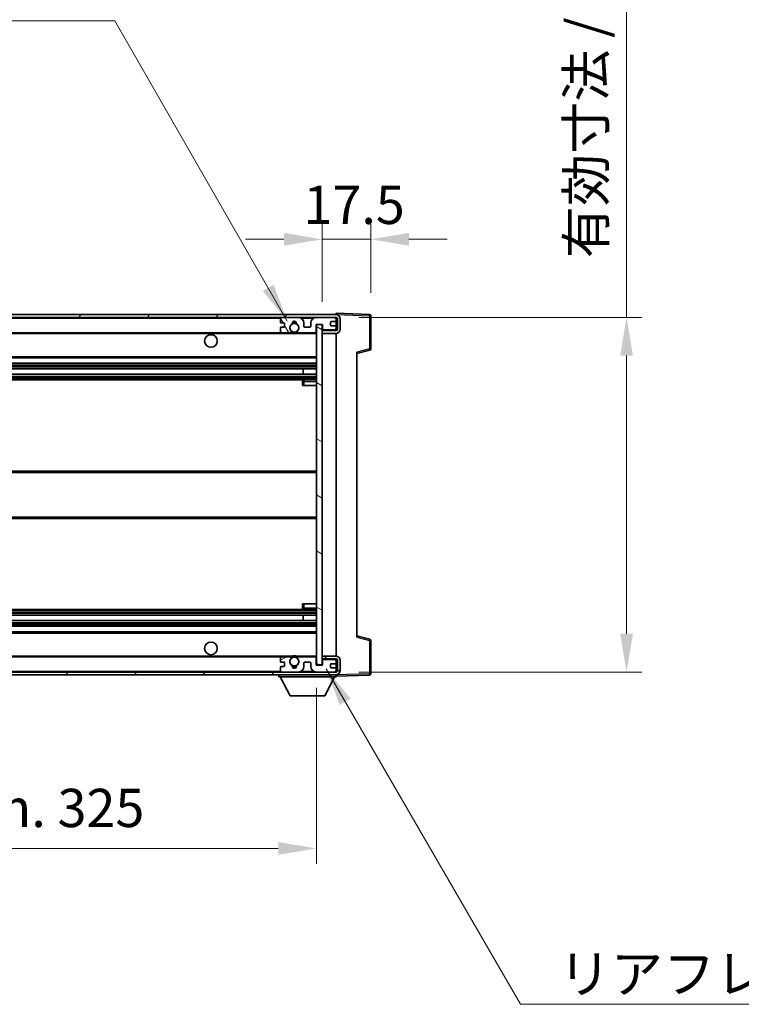
# Model space of a CAD drawing. Units: millimetres. Extents: x -6 to 11990, y -7 to 1539.
# Drawn here: x 2978 to 3238, y 942 to 1296 of the extents above; entities that cross this region are included whole.
import ezdxf

# ---------------------------------------------------------------- set-up
doc = ezdxf.new("R2010")
doc.units = ezdxf.units.MM
for name, color, linetype, lineweight in [('Dimension (ISO)', 7, 'Continuous', 18), ('Dimension (ISO) @ 1', 7, 'Continuous', 18), ('Symbol (ISO)', 7, 'Continuous', 18), ('Symbol (ISO) @ 1', 7, 'Continuous', 18), ('Visible (ISO)', 7, 'Continuous', 35), ('Visible Narrow (ISO)', 7, 'Continuous', 25)]:
    doc.layers.add(name, color=color, linetype=linetype, lineweight=lineweight)
doc.layers.add('Hatch (ISO)', color=1, linetype='Continuous', lineweight=18, true_color=0xff0000)
doc.styles.add('Note Text (TK)', font='MS PGothic.ttf')
doc.dimstyles.new('Default - Method 1b (TK)', dxfattribs={"dimscale": 4, "dimtxt": 2.5, "dimasz": 2.5, "dimexe": 1, "dimexo": 1.5, "dimgap": 1, "dimtad": 1, "dimtoh": 1, "dimrnd": 1e-08, "dimdsep": 46, "dimtxsty": 'Note Text (TK)', "dimcen": 0.09, "dimdle": 5, "dimclrd": 100, "dimclre": 100, "dimclrt": 7, "dimadec": 1, "dimazin": 1, "dimtfac": 1, "dimtmove": 0, "dimatfit": 3, "dimfxl": 0, "dimtolj": 1, "dimlwd": -1, "dimlwe": -1, "dimarcsym": 0})
doc.dimstyles.new('Default - Method 1b (TK)$7', dxfattribs={"dimscale": 4, "dimtxt": 2.5, "dimasz": 2.5, "dimexe": 1, "dimexo": 1.5, "dimgap": 1, "dimtad": 1, "dimtoh": 1, "dimrnd": 1e-08, "dimdsep": 46, "dimtxsty": 'Note Text (TK)', "dimcen": 0.09, "dimdle": 5, "dimclrd": 256, "dimclre": 100, "dimclrt": 7, "dimadec": 1, "dimazin": 1, "dimtfac": 1, "dimtmove": 0, "dimatfit": 3, "dimfxl": 0, "dimtolj": 1, "dimlwd": -1, "dimlwe": -1, "dimarcsym": 0})

# ---------------------------------------------------------------- blocks, each defined once
blk = doc.blocks.new('*D115')
at = {"layer": 'Defpoints', "color": 0, "transparency": 16777216}
for p in [(2759.97, 1063.52), (3084.97, 1063.62), (3084.97, 997.62)]:
    blk.add_point(p, dxfattribs=at)
at = {"layer": 'Dimension (ISO)', "color": 100, "transparency": 16777216}
for p, q in [((2759.97, 1055.27), (2759.97, 992.12)), ((3084.97, 1055.37), (3084.97, 992.12)), ((2773.72, 997.62), (3071.22, 997.62))]:
    blk.add_line(p, q, dxfattribs=at)
for points in [[(2773.72, 999.91), (2773.72, 995.33), (2759.97, 997.62)], [(3071.22, 999.91), (3071.22, 995.33), (3084.97, 997.62)]]:
    blk.add_solid(points, dxfattribs=at)
at = {"layer": 'Dimension (ISO)', "color": 7, "transparency": 16777216, "insert": (2818.1, 1012.18), "char_height": 13.75, "attachment_point": 4, "style": 'Note Text (TK)'}
blk.add_mtext('\\A1;\\fＭＳ Ｐゴシック|b0|i0;\\H13.7500;有効寸法 / Max dim. 325', dxfattribs=at)
blk = doc.blocks.new('*D116')
at = {"layer": 'Defpoints', "color": 0, "transparency": 16777216}
for p in [(3091.97, 1188.52), (3091.97, 1061.02), (3196.47, 1061.02)]:
    blk.add_point(p, dxfattribs=at)
at = {"layer": 'Dimension (ISO)', "color": 100, "transparency": 16777216}
for p, q in [((3196.47, 1188.52), (3196.47, 1438.11)), ((3100.22, 1188.52), (3201.97, 1188.52)), ((3196.47, 1074.77), (3196.47, 1174.77)), ((3100.22, 1061.02), (3201.97, 1061.02))]:
    blk.add_line(p, q, dxfattribs=at)
for points in [[(3194.18, 1174.77), (3198.77, 1174.77), (3196.47, 1188.52)], [(3194.18, 1074.77), (3198.77, 1074.77), (3196.47, 1061.02)]]:
    blk.add_solid(points, dxfattribs=at)
at = {"layer": 'Dimension (ISO)', "color": 7, "transparency": 16777216, "insert": (3181.91, 1209.8), "char_height": 13.75, "attachment_point": 4, "rotation": 90, "style": 'Note Text (TK)'}
blk.add_mtext('\\A1;\\fＭＳ Ｐゴシック|b0|i0;\\H13.7500;有効寸法 / Max dim. 127.5', dxfattribs=at)
blk = doc.blocks.new('*D117')
at = {"layer": 'Defpoints', "color": 0, "transparency": 16777216}
for p in [(3104.47, 1216.6), (3086.97, 1185.92), (3104.47, 1189.1)]:
    blk.add_point(p, dxfattribs=at)
at = {"layer": 'Dimension (ISO)', "color": 100, "transparency": 16777216}
for p, q in [((3086.97, 1194.17), (3086.97, 1222.1)), ((3104.47, 1197.35), (3104.47, 1222.1)), ((3073.22, 1216.6), (3059.47, 1216.6)), ((3086.97, 1216.6), (3104.47, 1216.6)), ((3118.22, 1216.6), (3131.97, 1216.6))]:
    blk.add_line(p, q, dxfattribs=at)
for points in [[(3073.22, 1218.89), (3073.22, 1214.31), (3086.97, 1216.6)], [(3118.22, 1218.89), (3118.22, 1214.31), (3104.47, 1216.6)]]:
    blk.add_solid(points, dxfattribs=at)
at = {"layer": 'Dimension (ISO)', "color": 7, "transparency": 16777216, "insert": (3080.26, 1228.98), "char_height": 13.75, "attachment_point": 4, "style": 'Note Text (TK)'}
blk.add_mtext('\\A1;17.5', dxfattribs=at)

msp = doc.modelspace()

# ---------------------------------------------------------------- hatches: boundary and pattern name
at = {"layer": 'Hatch (ISO)'}
h = msp.add_hatch(dxfattribs=at)
h.set_pattern_fill('ANSI31', color=256, scale=139.7, style=0)
h.set_pattern_definition([(45, (1488.511, -50.619), (-12.34785, 12.34785), [])])
edge = h.paths.add_edge_path()
edge.add_line((3091.9747, 1183.7713), (3086.9747, 1183.7713))
edge.add_line((3086.9747, 1183.7713), (3086.9747, 1182.7713))
edge.add_line((3086.9747, 1182.7713), (3091.9747, 1182.7713))
edge.add_ellipse((3091.9747, 1184.2713), major_axis=(0, -1.5), ratio=1, start_angle=0, end_angle=90)
edge.add_line((3093.4747, 1184.2713), (3093.4747, 1188.0213))
edge.add_ellipse((3091.9747, 1188.0213), major_axis=(1.5, 0), ratio=1, start_angle=0, end_angle=90)
edge.add_line((3091.9747, 1189.5213), (2772.4747, 1189.5213))
edge.add_line((2772.4747, 1189.5213), (2772.4747, 1188.5339))
edge.add_line((2772.4747, 1188.5339), (2772.4747, 1188.5213))
edge.add_line((2772.4747, 1188.5213), (2772.5997, 1188.5213))
edge.add_line((2772.5997, 1188.5213), (2784.1747, 1188.5213))
edge.add_line((2784.1747, 1188.5213), (3072.4747, 1188.5213))
edge.add_line((3072.4747, 1188.5213), (3078.3747, 1188.5213))
edge.add_line((3078.3747, 1188.5213), (3084.8747, 1188.5213))
edge.add_line((3084.8747, 1188.5213), (3091.4747, 1188.5213))
edge.add_line((3091.4747, 1188.5213), (3091.9747, 1188.5213))
edge.add_ellipse((3091.9747, 1188.0213), major_axis=(0, 0.5), ratio=1, start_angle=270, end_angle=360, ccw=False)
edge.add_line((3092.4747, 1188.0213), (3092.4747, 1184.2713))
edge.add_ellipse((3091.9747, 1184.2713), major_axis=(0.5, 0), ratio=1, start_angle=270, end_angle=360, ccw=False)
h = msp.add_hatch(dxfattribs=at)
h.set_pattern_fill('ANSI31', color=256, scale=139.7, angle=75.000175, style=0)
h.set_pattern_definition([(120.0002, (1488.511, -50.619), (-15.12294, -8.7313), [])])
edge = h.paths.add_edge_path()
edge.add_ellipse((3072.4747, 1188.0213), major_axis=(0, 0.5), ratio=1, start_angle=0, end_angle=90)
edge.add_line((3071.9747, 1188.0213), (3071.9747, 1186.8213))
edge.add_ellipse((3072.2747, 1186.8213), major_axis=(-0.3, 0), ratio=1, start_angle=0, end_angle=90)
edge.add_line((3072.2747, 1186.5213), (3073.1747, 1186.5213))
edge.add_ellipse((3073.1747, 1186.2213), major_axis=(0, 0.3), ratio=1, start_angle=270, end_angle=360, ccw=False)
edge.add_line((3073.4747, 1186.2213), (3073.4747, 1185.3213))
edge.add_ellipse((3073.1747, 1185.3213), major_axis=(0.3, 0), ratio=1, start_angle=270, end_angle=360, ccw=False)
edge.add_line((3073.1747, 1185.0213), (3072.2747, 1185.0213))
edge.add_ellipse((3072.2747, 1184.7213), major_axis=(0, 0.3), ratio=1, start_angle=0, end_angle=90)
edge.add_line((3071.9747, 1184.7213), (3071.9747, 1183.5213))
edge.add_ellipse((3072.4747, 1183.5213), major_axis=(-0.5, 0), ratio=1, start_angle=0, end_angle=90)
edge.add_line((3072.4747, 1183.0213), (3075.4991, 1183.0213))
edge.add_ellipse((3075.4991, 1183.4213), major_axis=(0, -0.4), ratio=1, start_angle=0, end_angle=132.45415)
edge.add_ellipse((3076.9747, 1184.7713), major_axis=(-1.1805, -1.08), ratio=1, start_angle=261.020412, end_angle=360, ccw=False)
edge.add_ellipse((3075.9268, 1186.3561), major_axis=(0.1655, -0.2502), ratio=1, start_angle=0, end_angle=60.082872)
edge.add_ellipse((3076.9747, 1186.4213), major_axis=(-0.7486, -0.0465), ratio=1, start_angle=172.885131, end_angle=360, ccw=False)
edge.add_ellipse((3078.0227, 1186.3561), major_axis=(-0.2994, 0.0186), ratio=1, start_angle=0, end_angle=60.082872)
edge.add_ellipse((3076.9747, 1184.7713), major_axis=(0.8825, 1.3346), ratio=1, start_angle=261.020412, end_angle=360, ccw=False)
edge.add_ellipse((3078.4504, 1183.4213), major_axis=(-0.2951, 0.27), ratio=1, start_angle=0, end_angle=132.45415)
edge.add_line((3078.4504, 1183.0213), (3084.4747, 1183.0213))
edge.add_ellipse((3084.4747, 1183.4213), major_axis=(0, -0.4), ratio=1, start_angle=0, end_angle=90)
edge.add_line((3084.8747, 1183.4213), (3084.8747, 1186.0213))
edge.add_line((3084.8747, 1186.0213), (3087.0747, 1186.0213))
edge.add_line((3087.0747, 1186.0213), (3087.0747, 1184.4213))
edge.add_ellipse((3087.4747, 1184.4213), major_axis=(-0.4, 0), ratio=1, start_angle=0, end_angle=90)
edge.add_line((3087.4747, 1184.0213), (3091.4747, 1184.0213))
edge.add_ellipse((3091.4747, 1184.5213), major_axis=(0, -0.5), ratio=1, start_angle=0, end_angle=90)
edge.add_line((3091.9747, 1184.5213), (3091.9747, 1185.2213))
edge.add_ellipse((3091.6747, 1185.2213), major_axis=(0.3, 0), ratio=1, start_angle=0, end_angle=90)
edge.add_line((3091.6747, 1185.5213), (3090.2747, 1185.5213))
edge.add_ellipse((3090.2747, 1185.8213), major_axis=(0, -0.3), ratio=1, start_angle=270, end_angle=360, ccw=False)
edge.add_line((3089.9747, 1185.8213), (3089.9747, 1186.7213))
edge.add_ellipse((3090.2747, 1186.7213), major_axis=(-0.3, 0), ratio=1, start_angle=270, end_angle=360, ccw=False)
edge.add_line((3090.2747, 1187.0213), (3091.6747, 1187.0213))
edge.add_ellipse((3091.6747, 1187.3213), major_axis=(0, -0.3), ratio=1, start_angle=0, end_angle=90)
edge.add_line((3091.9747, 1187.3213), (3091.9747, 1188.0213))
edge.add_ellipse((3091.4747, 1188.0213), major_axis=(0.5, 0), ratio=1, start_angle=0, end_angle=90)
edge.add_line((3091.4747, 1188.5213), (3084.8747, 1188.5213))
edge.add_ellipse((3084.8747, 1186.5213), major_axis=(0, 2), ratio=1, start_angle=0, end_angle=90)
edge.add_line((3082.8747, 1186.5213), (3082.8747, 1185.3213))
edge.add_ellipse((3082.5747, 1185.3213), major_axis=(0.3, 0), ratio=1, start_angle=270, end_angle=360, ccw=False)
edge.add_line((3082.5747, 1185.0213), (3080.6747, 1185.0213))
edge.add_ellipse((3080.6747, 1185.3213), major_axis=(0, -0.3), ratio=1, start_angle=270, end_angle=360, ccw=False)
edge.add_line((3080.3747, 1185.3213), (3080.3747, 1186.5213))
edge.add_ellipse((3078.3747, 1186.5213), major_axis=(2, 0), ratio=1, start_angle=0, end_angle=90)
edge.add_line((3078.3747, 1188.5213), (3072.4747, 1188.5213))
h = msp.add_hatch(dxfattribs=at)
h.set_pattern_fill('ANSI31', color=256, scale=139.7, angle=105.000246, style=0)
h.set_pattern_definition([(150.0002, (1488.511, -50.619), (-8.73119, -15.123), [])])
h.paths.add_polyline_path([(3086.9747, 1185.9213), (3084.9747, 1185.9213), (3084.9747, 1063.6213), (3086.9747, 1063.6213), (3086.9747, 1065.7713), (3086.9747, 1066.7713), (3086.9747, 1182.7713), (3086.9747, 1183.7713)])
h = msp.add_hatch(dxfattribs=at)
h.set_pattern_fill('ANSI31', color=256, scale=139.7, angle=90.00021, style=0)
h.set_pattern_definition([(135.0002, (1488.511, -50.619), (-12.3478, -12.3479), [])])
edge = h.paths.add_edge_path()
edge.add_line((3086.9747, 1065.7713), (3091.9747, 1065.7713))
edge.add_ellipse((3091.9747, 1065.2713), major_axis=(0, 0.5), ratio=1, start_angle=270, end_angle=360, ccw=False)
edge.add_line((3092.4747, 1065.2713), (3092.4747, 1061.5213))
edge.add_ellipse((3091.9747, 1061.5213), major_axis=(0.5, 0), ratio=1, start_angle=270, end_angle=360, ccw=False)
edge.add_line((3091.9747, 1061.0213), (3091.4747, 1061.0213))
edge.add_line((3091.4747, 1061.0213), (3084.8747, 1061.0213))
edge.add_line((3084.8747, 1061.0213), (3078.3747, 1061.0213))
edge.add_line((3078.3747, 1061.0213), (3072.4747, 1061.0213))
edge.add_line((3072.4747, 1061.0213), (2784.1747, 1061.0213))
edge.add_line((2784.1747, 1061.0213), (2772.5997, 1061.0213))
edge.add_line((2772.5997, 1061.0213), (2772.4747, 1061.0213))
edge.add_line((2772.4747, 1061.0213), (2772.4747, 1061.0086))
edge.add_line((2772.4747, 1061.0086), (2772.4747, 1060.0213))
edge.add_line((2772.4747, 1060.0213), (3091.9747, 1060.0213))
edge.add_ellipse((3091.9747, 1061.5213), major_axis=(0, -1.5), ratio=1, start_angle=0, end_angle=90)
edge.add_line((3093.4747, 1061.5213), (3093.4747, 1065.2713))
edge.add_ellipse((3091.9747, 1065.2713), major_axis=(1.5, 0), ratio=1, start_angle=0, end_angle=90)
edge.add_line((3091.9747, 1066.7713), (3086.9747, 1066.7713))
edge.add_line((3086.9747, 1066.7713), (3086.9747, 1065.7713))
h = msp.add_hatch(dxfattribs=at)
h.set_pattern_fill('ANSI31', color=256, scale=139.7, angle=-14.999978, style=0)
h.set_pattern_definition([(30, (1488.511, -50.619), (-8.73126, 15.12297), [])])
edge = h.paths.add_edge_path()
edge.add_ellipse((3072.4747, 1061.5213), major_axis=(-0.5, 0), ratio=1, start_angle=0, end_angle=90)
edge.add_line((3072.4747, 1061.0213), (3078.3747, 1061.0213))
edge.add_ellipse((3078.3747, 1063.0213), major_axis=(0, -2), ratio=1, start_angle=0, end_angle=90)
edge.add_line((3080.3747, 1063.0213), (3080.3747, 1064.2213))
edge.add_ellipse((3080.6747, 1064.2213), major_axis=(-0.3, 0), ratio=1, start_angle=270, end_angle=360, ccw=False)
edge.add_line((3080.6747, 1064.5213), (3082.5747, 1064.5213))
edge.add_ellipse((3082.5747, 1064.2213), major_axis=(0, 0.3), ratio=1, start_angle=270, end_angle=360, ccw=False)
edge.add_line((3082.8747, 1064.2213), (3082.8747, 1063.0213))
edge.add_ellipse((3084.8747, 1063.0213), major_axis=(-2, 0), ratio=1, start_angle=0, end_angle=90)
edge.add_line((3084.8747, 1061.0213), (3091.4747, 1061.0213))
edge.add_ellipse((3091.4747, 1061.5213), major_axis=(0, -0.5), ratio=1, start_angle=0, end_angle=90)
edge.add_line((3091.9747, 1061.5213), (3091.9747, 1062.2213))
edge.add_ellipse((3091.6747, 1062.2213), major_axis=(0.3, 0), ratio=1, start_angle=0, end_angle=90)
edge.add_line((3091.6747, 1062.5213), (3090.2747, 1062.5213))
edge.add_ellipse((3090.2747, 1062.8213), major_axis=(0, -0.3), ratio=1, start_angle=270, end_angle=360, ccw=False)
edge.add_line((3089.9747, 1062.8213), (3089.9747, 1063.7213))
edge.add_ellipse((3090.2747, 1063.7213), major_axis=(-0.3, 0), ratio=1, start_angle=270, end_angle=360, ccw=False)
edge.add_line((3090.2747, 1064.0213), (3091.6747, 1064.0213))
edge.add_ellipse((3091.6747, 1064.3213), major_axis=(0, -0.3), ratio=1, start_angle=0, end_angle=90)
edge.add_line((3091.9747, 1064.3213), (3091.9747, 1065.0213))
edge.add_ellipse((3091.4747, 1065.0213), major_axis=(0.5, 0), ratio=1, start_angle=0, end_angle=90)
edge.add_line((3091.4747, 1065.5213), (3087.4747, 1065.5213))
edge.add_ellipse((3087.4747, 1065.1213), major_axis=(0, 0.4), ratio=1, start_angle=0, end_angle=90)
edge.add_line((3087.0747, 1065.1213), (3087.0747, 1063.5213))
edge.add_line((3087.0747, 1063.5213), (3084.8747, 1063.5213))
edge.add_line((3084.8747, 1063.5213), (3084.8747, 1066.1213))
edge.add_ellipse((3084.4747, 1066.1213), major_axis=(0.4, 0), ratio=1, start_angle=0, end_angle=90)
edge.add_line((3084.4747, 1066.5213), (3078.4504, 1066.5213))
edge.add_ellipse((3078.4504, 1066.1213), major_axis=(0, 0.4), ratio=1, start_angle=0, end_angle=132.45415)
edge.add_ellipse((3076.9747, 1064.7713), major_axis=(1.1805, 1.08), ratio=1, start_angle=261.020412, end_angle=360, ccw=False)
edge.add_ellipse((3078.0227, 1063.1864), major_axis=(-0.1655, 0.2502), ratio=1, start_angle=0, end_angle=60.082872)
edge.add_ellipse((3076.9747, 1063.1213), major_axis=(0.7486, 0.0465), ratio=1, start_angle=172.885131, end_angle=360, ccw=False)
edge.add_ellipse((3075.9268, 1063.1864), major_axis=(0.2994, -0.0186), ratio=1, start_angle=0, end_angle=60.082872)
edge.add_ellipse((3076.9747, 1064.7713), major_axis=(-0.8825, -1.3346), ratio=1, start_angle=261.020412, end_angle=360, ccw=False)
edge.add_ellipse((3075.4991, 1066.1213), major_axis=(0.2951, -0.27), ratio=1, start_angle=0, end_angle=132.45415)
edge.add_line((3075.4991, 1066.5213), (3072.4747, 1066.5213))
edge.add_ellipse((3072.4747, 1066.0213), major_axis=(0, 0.5), ratio=1, start_angle=0, end_angle=90)
edge.add_line((3071.9747, 1066.0213), (3071.9747, 1064.8213))
edge.add_ellipse((3072.2747, 1064.8213), major_axis=(-0.3, 0), ratio=1, start_angle=0, end_angle=90)
edge.add_line((3072.2747, 1064.5213), (3073.1747, 1064.5213))
edge.add_ellipse((3073.1747, 1064.2213), major_axis=(0, 0.3), ratio=1, start_angle=270, end_angle=360, ccw=False)
edge.add_line((3073.4747, 1064.2213), (3073.4747, 1063.3213))
edge.add_ellipse((3073.1747, 1063.3213), major_axis=(0.3, 0), ratio=1, start_angle=270, end_angle=360, ccw=False)
edge.add_line((3073.1747, 1063.0213), (3072.2747, 1063.0213))
edge.add_ellipse((3072.2747, 1062.7213), major_axis=(0, 0.3), ratio=1, start_angle=0, end_angle=90)
edge.add_line((3071.9747, 1062.7213), (3071.9747, 1061.5213))

# ---------------------------------------------------------------- linework, layer by layer
at = {"layer": 'Visible (ISO)'}
for p, q in [((3091.9747, 1189.5213), (2772.4747, 1189.5213)), ((3091.9747, 1189.5216), (3091.9747, 1190.0213)), ((3103.9922, 1189.6016), (3091.9747, 1190.0213)), ((3091.9747, 1189.5213), (3091.9747, 1189.5216)), ((2772.4747, 1188.5213), (3091.9747, 1188.5213)), ((3071.9747, 1188.0213), (3071.9747, 1186.8213)), ((3072.2747, 1186.5213), (3073.1747, 1186.5213)), ((3078.3747, 1188.5213), (3072.4747, 1188.5213)), ((3073.4747, 1186.2213), (3073.4747, 1185.3213)), ((3080.3747, 1185.3213), (3080.3747, 1186.5213)), ((3082.8747, 1186.5213), (3082.8747, 1185.3213)), ((3091.4747, 1188.5213), (3084.8747, 1188.5213)), ((3084.8747, 1183.4213), (3084.8747, 1186.0213)), ((3084.8747, 1186.0213), (3087.0747, 1186.0213)), ((3086.9747, 1185.9213), (3084.9747, 1185.9213)), ((3084.9747, 1185.9213), (3084.9747, 1063.6213)), ((3086.9747, 1063.6213), (3086.9747, 1185.9213)), ((3087.0747, 1186.0213), (3087.0747, 1184.4213)), ((3089.9747, 1185.8213), (3089.9747, 1186.7213)), ((3090.2747, 1187.0213), (3091.6747, 1187.0213)), ((3091.9747, 1188.0213), (3091.9747, 1188.5213)), ((3091.9747, 1187.3213), (3091.9747, 1188.0213)), ((3091.9747, 1185.2213), (3091.9747, 1187.3213)), ((3092.4747, 1188.0213), (3092.4747, 1184.2713)), ((3093.4747, 1184.2713), (3093.4747, 1188.0213)), ((3104.4747, 1177.1903), (3104.4747, 1189.1019)), ((2784.4747, 1183.0213), (3072.4747, 1183.0213)), ((3071.9747, 1184.7213), (3071.9747, 1183.5213)), ((3073.1747, 1185.0213), (3072.2747, 1185.0213)), ((3072.4747, 1183.0213), (3075.4991, 1183.0213)), ((3075.4991, 1183.0213), (3075.8139, 1183.0213)), ((3078.1356, 1183.0213), (3078.4504, 1183.0213)), ((3078.4504, 1183.0213), (3084.4747, 1183.0213)), ((3082.5747, 1185.0213), (3080.6747, 1185.0213)), ((3084.4747, 1183.0213), (3084.9747, 1183.0213)), ((3087.4747, 1184.0213), (3086.9747, 1184.0213)), ((3091.9747, 1183.7713), (3086.9747, 1183.7713)), ((3086.9747, 1183.7713), (3086.9747, 1182.7713)), ((3086.9747, 1182.7713), (3091.9747, 1182.7713)), ((3087.4747, 1184.0213), (3091.4747, 1184.0213)), ((3091.6747, 1185.5213), (3090.2747, 1185.5213)), ((3091.9747, 1184.0213), (3091.4747, 1184.0213)), ((3091.9747, 1184.5213), (3091.9747, 1185.2213)), ((3091.9747, 1184.0213), (3091.9747, 1184.5213)), ((3091.9747, 1183.7713), (3091.9747, 1184.0213)), ((3091.9747, 1066.7713), (3091.9747, 1182.7713)), ((3099.4747, 1175.5213), (3104.0988, 1176.706)), ((3099.4747, 1176.0329), (3099.4747, 1073.5096)), ((2784.4747, 1174.0213), (3084.9747, 1174.0213)), ((2784.4747, 1172.0213), (3084.9747, 1172.0213)), ((2784.4747, 1169.976), (3084.9747, 1169.976)), ((3080.1621, 1168.0664), (3080.1621, 1169.976)), ((3080.1747, 1168.0664), (3080.1747, 1169.976)), ((2784.4747, 1168.0664), (3084.9747, 1168.0664)), ((2784.4747, 1166.0213), (3084.9747, 1166.0213)), ((3079.9747, 1165.5213), (3079.9747, 1164.0213)), ((3084.9747, 1166.0213), (3080.4747, 1166.0213)), ((3080.4747, 1164.0213), (3079.9747, 1164.0213)), ((3080.4747, 1164.0213), (3084.9747, 1164.0213)), ((2784.4747, 1133.2713), (3084.9747, 1133.2713)), ((2784.4747, 1116.2713), (3084.9747, 1116.2713)), ((2784.4747, 1083.5213), (3084.9747, 1083.5213)), ((3079.9747, 1085.5213), (3080.4747, 1085.5213)), ((3079.9747, 1085.5213), (3079.9747, 1084.0213)), ((3080.4747, 1085.5213), (3084.9747, 1085.5213)), ((3080.4747, 1083.5213), (3084.9747, 1083.5213)), ((2784.4747, 1081.4761), (3084.9747, 1081.4761)), ((3080.1621, 1079.5665), (3080.1621, 1081.4761)), ((3080.1747, 1079.5665), (3080.1747, 1081.4761)), ((2784.4747, 1079.5665), (3084.9747, 1079.5665)), ((2784.4747, 1077.5213), (3084.9747, 1077.5213)), ((2784.4747, 1075.5213), (3084.9747, 1075.5213)), ((3104.0988, 1072.8366), (3099.4747, 1074.0213)), ((3104.4747, 1060.4406), (3104.4747, 1072.3522)), ((2784.4747, 1066.5213), (3072.4747, 1066.5213)), ((3071.9747, 1066.0213), (3071.9747, 1064.8213)), ((3075.4991, 1066.5213), (3072.4747, 1066.5213)), ((3075.4991, 1066.5213), (3075.8139, 1066.5213)), ((3078.1356, 1066.5213), (3078.4504, 1066.5213)), ((3084.4747, 1066.5213), (3078.4504, 1066.5213)), ((3084.4747, 1066.5213), (3084.9747, 1066.5213)), ((3084.8747, 1063.5213), (3084.8747, 1066.1213)), ((3091.9747, 1066.7713), (3086.9747, 1066.7713)), ((3086.9747, 1066.7713), (3086.9747, 1065.7713)), ((3086.9747, 1065.7713), (3091.9747, 1065.7713)), ((3087.4747, 1065.5213), (3086.9747, 1065.5213)), ((3091.4747, 1065.5213), (3087.4747, 1065.5213)), ((3091.9747, 1065.5213), (3091.4747, 1065.5213)), ((3091.9747, 1065.5213), (3091.9747, 1065.7713)), ((3091.9747, 1065.0213), (3091.9747, 1065.5213)), ((3071.9747, 1062.7213), (3071.9747, 1061.5213)), ((3072.2747, 1064.5213), (3073.1747, 1064.5213)), ((3073.1747, 1063.0213), (3072.2747, 1063.0213)), ((3073.4747, 1064.2213), (3073.4747, 1063.3213)), ((3080.3747, 1063.0213), (3080.3747, 1064.2213)), ((3080.6747, 1064.5213), (3082.5747, 1064.5213)), ((3082.8747, 1064.2213), (3082.8747, 1063.0213)), ((3087.0747, 1063.5213), (3084.8747, 1063.5213)), ((3084.9747, 1063.6213), (3086.9747, 1063.6213)), ((3087.0747, 1065.1213), (3087.0747, 1063.5213)), ((3089.9747, 1062.8213), (3089.9747, 1063.7213)), ((3090.2747, 1064.0213), (3091.6747, 1064.0213)), ((3091.6747, 1062.5213), (3090.2747, 1062.5213)), ((3091.9747, 1064.3213), (3091.9747, 1065.0213)), ((3091.9747, 1062.2213), (3091.9747, 1064.3213)), ((3091.9747, 1061.5213), (3091.9747, 1062.2213)), ((3092.4747, 1065.2713), (3092.4747, 1061.5213)), ((3093.4747, 1061.5213), (3093.4747, 1065.2713)), ((3091.9747, 1061.0213), (2772.4747, 1061.0213)), ((2772.4747, 1060.0213), (3091.9747, 1060.0213)), ((3071.3747, 1060.0213), (3071.3747, 1059.3213)), ((3071.3747, 1059.3213), (3091.9747, 1059.3213)), ((3075.4247, 1052.4213), (3071.8747, 1059.3213)), ((3072.4747, 1061.0213), (3078.3747, 1061.0213)), ((3084.8747, 1061.0213), (3091.4747, 1061.0213)), ((3087.9247, 1052.4213), (3091.4747, 1059.3213)), ((3091.9747, 1061.0213), (3091.9747, 1061.5213)), ((3091.9747, 1060.0213), (3091.9747, 1059.3213)), ((3091.9747, 1059.5213), (3103.9922, 1059.9409)), ((3075.4247, 1052.4213), (3087.9247, 1052.4213))]:
    msp.add_line(p, q, dxfattribs=at)
for centre, radius in [((3076.9747, 1184.7713), 1.5706), ((3046.9747, 1180.0213), 2.25), ((3046.9747, 1069.5213), 2.25), ((3076.9747, 1064.7713), 1.5706)]:
    msp.add_circle(centre, radius, dxfattribs=at)
for centre, radius, start, end in [((3091.9747, 1188.0213), 1.5, 0, 90), ((3103.9747, 1189.1019), 0.5, 0, 88), ((3072.4747, 1188.0213), 0.5, 90, 180), ((3072.2747, 1186.8213), 0.3, 180, 270), ((3073.1747, 1186.2213), 0.3, 0, 90), ((3076.9747, 1184.7713), 1.6, 123.474563, 222.45415), ((3075.9268, 1186.3561), 0.3, 303.474563, 3.557435), ((3076.9747, 1186.4213), 0.75, 356.442565, 183.557435), ((3076.9747, 1184.7713), 2, 68.96053, 111.03947), ((3076.9747, 1184.7713), 2.1, 71.451, 108.549), ((3078.0227, 1186.3561), 0.3, 176.442565, 236.525437), ((3076.9747, 1184.7713), 1.6, 317.54585, 56.525437), ((3078.3747, 1186.5213), 2, 0, 90), ((3084.8747, 1186.5213), 2, 90, 180), ((3090.2747, 1186.7213), 0.3, 90, 180), ((3090.2747, 1185.8213), 0.3, 180, 270), ((3091.4747, 1188.0213), 0.5, 0, 90), ((3091.6747, 1187.3213), 0.3, 270, 0), ((3091.9747, 1188.0213), 0.5, 0, 90), ((3072.2747, 1184.7213), 0.3, 90, 180), ((3072.4747, 1183.5213), 0.5, 180, 270), ((3073.1747, 1185.3213), 0.3, 270, 0), ((3075.4991, 1183.4213), 0.4, 270, 42.45415), ((3076.9747, 1184.7713), 2.1, 233.298213, 236.44269), ((3076.9747, 1184.7713), 2, 233.932491, 306.067509), ((3076.9747, 1184.7713), 2.1, 257.472095, 282.527905), ((3078.4504, 1183.4213), 0.4, 137.54585, 270), ((3076.9747, 1184.7713), 2.1, 303.55731, 306.701787), ((3080.6747, 1185.3213), 0.3, 180, 270), ((3082.5747, 1185.3213), 0.3, 270, 0), ((3084.4747, 1183.4213), 0.4, 270, 0), ((3087.4747, 1184.4213), 0.4, 180, 270), ((3091.4747, 1184.5213), 0.5, 270, 0), ((3091.6747, 1185.2213), 0.3, 0, 90), ((3091.9747, 1184.2713), 1.5, 270, 0), ((3091.9747, 1184.2713), 0.5, 270, 0), ((3103.9747, 1177.1903), 0.5, 284.37, 0), ((3080.4747, 1165.5213), 0.5, 90, 180), ((3080.4747, 1084.0213), 0.5, 180, 270), ((3103.9747, 1072.3522), 0.5, 0, 75.63), ((3072.4747, 1066.0213), 0.5, 90, 180), ((3076.9747, 1064.7713), 1.6, 137.54585, 236.525437), ((3075.4991, 1066.1213), 0.4, 317.54585, 90), ((3076.9747, 1064.7713), 2.1, 123.55731, 126.701787), ((3076.9747, 1064.7713), 2, 53.932491, 126.067509), ((3076.9747, 1064.7713), 2.1, 77.472095, 102.527905), ((3076.9747, 1064.7713), 1.6, 303.474563, 42.45415), ((3078.4504, 1066.1213), 0.4, 90, 222.45415), ((3076.9747, 1064.7713), 2.1, 53.298213, 56.44269), ((3084.4747, 1066.1213), 0.4, 0, 90), ((3087.4747, 1065.1213), 0.4, 90, 180), ((3091.4747, 1065.0213), 0.5, 0, 90), ((3091.9747, 1065.2713), 1.5, 0, 90), ((3091.9747, 1065.2713), 0.5, 0, 90), ((3072.2747, 1064.8213), 0.3, 180, 270), ((3072.2747, 1062.7213), 0.3, 90, 180), ((3073.1747, 1064.2213), 0.3, 0, 90), ((3073.1747, 1063.3213), 0.3, 270, 0), ((3075.9268, 1063.1864), 0.3, 356.442565, 56.525437), ((3076.9747, 1063.1213), 0.75, 176.442565, 3.557435), ((3076.9747, 1064.7713), 2, 248.96053, 291.03947), ((3076.9747, 1064.7713), 2.1, 251.451, 288.549), ((3078.0227, 1063.1864), 0.3, 123.474563, 183.557435), ((3078.3747, 1063.0213), 2, 270, 0), ((3080.6747, 1064.2213), 0.3, 90, 180), ((3082.5747, 1064.2213), 0.3, 0, 90), ((3084.8747, 1063.0213), 2, 180, 270), ((3090.2747, 1063.7213), 0.3, 90, 180), ((3090.2747, 1062.8213), 0.3, 180, 270), ((3091.6747, 1064.3213), 0.3, 270, 0), ((3091.6747, 1062.2213), 0.3, 0, 90), ((3072.4747, 1061.5213), 0.5, 180, 270), ((3091.4747, 1061.5213), 0.5, 270, 0), ((3091.9747, 1061.5213), 0.5, 270, 0), ((3091.9747, 1061.5213), 1.5, 270, 0), ((3103.9747, 1060.4406), 0.5, 272, 0)]:
    msp.add_arc(centre, radius, start, end, dxfattribs=at)
for points, knots in [([(3076.5192, 1182.7213), (3076.4103, 1182.7455), (3076.3047, 1182.7784), (3076.132, 1182.846), (3076.0427, 1182.8879), (3075.9446, 1182.9409), (3075.9105, 1182.9607), (3075.8659, 1182.9877), (3075.8471, 1182.9996), (3075.8211, 1183.0165), (3075.8139, 1183.0213), (3075.8139, 1183.0213)], [-0.0853709179, -0.0853709179, -0.0853709179, -0.0853709179, -0.0545116262, -0.0545116262, -0.0293355354, -0.0293355354, -0.0179856969, -0.0179856969, -0.0089928485, -0.0089928485, 0, 0, 0, 0]), ([(3078.1356, 1183.0213), (3078.1356, 1183.0213), (3078.1284, 1183.0165), (3078.1024, 1182.9996), (3078.0836, 1182.9877), (3078.039, 1182.9607), (3078.0049, 1182.9409), (3077.9068, 1182.8879), (3077.8175, 1182.846), (3077.6448, 1182.7784), (3077.5392, 1182.7455), (3077.4303, 1182.7213)], [-0.2570614387, -0.2570614387, -0.2570614387, -0.2570614387, -0.2480685903, -0.2480685903, -0.2390757418, -0.2390757418, -0.2277259033, -0.2277259033, -0.2025498125, -0.2025498125, -0.1716905209, -0.1716905209, -0.1716905209, -0.1716905209]), ([(3075.8139, 1066.5213), (3075.8139, 1066.5213), (3075.8211, 1066.5261), (3075.8471, 1066.5429), (3075.8659, 1066.5548), (3075.9105, 1066.5819), (3075.9446, 1066.6016), (3076.0427, 1066.6547), (3076.132, 1066.6966), (3076.3047, 1066.7641), (3076.4103, 1066.7971), (3076.5192, 1066.8213)], [-0.2570614387, -0.2570614387, -0.2570614387, -0.2570614387, -0.2480685903, -0.2480685903, -0.2390757418, -0.2390757418, -0.2277259033, -0.2277259033, -0.2025498125, -0.2025498125, -0.1716905209, -0.1716905209, -0.1716905209, -0.1716905209]), ([(3077.4303, 1066.8213), (3077.5392, 1066.7971), (3077.6448, 1066.7641), (3077.8175, 1066.6966), (3077.9068, 1066.6547), (3078.0049, 1066.6016), (3078.039, 1066.5819), (3078.0836, 1066.5548), (3078.1024, 1066.5429), (3078.1284, 1066.5261), (3078.1356, 1066.5213), (3078.1356, 1066.5213)], [-0.0853709179, -0.0853709179, -0.0853709179, -0.0853709179, -0.0545116262, -0.0545116262, -0.0293355354, -0.0293355354, -0.0179856969, -0.0179856969, -0.0089928485, -0.0089928485, 0, 0, 0, 0])]:
    msp.add_open_spline(points, degree=3, knots=knots, dxfattribs=at)
at = {"layer": 'Visible Narrow (ISO)'}
for p, q in [((3091.9747, 1189.5216), (3091.9843, 1189.5212)), ((3092.0698, 1189.5183), (3103.9922, 1189.1019)), ((2784.4747, 1188.2213), (3072.0165, 1188.2213)), ((3079.4283, 1188.2213), (3083.8212, 1188.2213)), ((3091.933, 1188.2213), (3091.9747, 1188.2213)), ((3103.9922, 1189.1019), (3103.9922, 1177.1903)), ((3103.9922, 1189.1019), (3104.4747, 1189.1019)), ((2784.4747, 1182.7213), (3076.5192, 1182.7213)), ((3077.4303, 1182.7213), (3084.9747, 1182.7213)), ((3103.9922, 1177.1903), (3099.4747, 1176.0329)), ((3104.4747, 1177.1903), (3103.9922, 1177.1903)), ((2784.4747, 1174.5213), (3084.9747, 1174.5213)), ((2784.4747, 1171.5213), (3084.9747, 1171.5213)), ((2784.4747, 1171.0111), (3084.9747, 1171.0111)), ((2784.4747, 1170.7513), (3084.9747, 1170.7513)), ((2784.4747, 1170.0162), (3084.9747, 1170.0162)), ((2784.4747, 1168.028), (3084.9747, 1168.028)), ((2784.4747, 1167.313), (3084.9747, 1167.313)), ((2784.4747, 1167.0514), (3084.9747, 1167.0514)), ((2784.4747, 1166.5213), (3084.9747, 1166.5213)), ((3079.9747, 1165.5213), (3080.4747, 1165.5213)), ((3080.4747, 1166.0213), (3080.4747, 1165.5213)), ((3080.4747, 1164.0213), (3080.4747, 1165.5213)), ((3080.4747, 1165.5213), (3084.9747, 1165.5213)), ((2784.4747, 1132.7713), (3084.9747, 1132.7713)), ((2784.4747, 1116.7713), (3084.9747, 1116.7713)), ((3080.4747, 1084.0213), (3079.9747, 1084.0213)), ((3080.4747, 1084.0213), (3080.4747, 1085.5213)), ((3080.4747, 1084.0213), (3080.4747, 1083.5213)), ((3084.9747, 1084.0213), (3080.4747, 1084.0213)), ((2784.4747, 1083.0213), (3084.9747, 1083.0213)), ((2784.4747, 1082.4911), (3084.9747, 1082.4911)), ((2784.4747, 1082.2295), (3084.9747, 1082.2295)), ((2784.4747, 1081.5145), (3084.9747, 1081.5145)), ((2784.4747, 1079.5263), (3084.9747, 1079.5263)), ((2784.4747, 1078.7912), (3084.9747, 1078.7912)), ((2784.4747, 1078.5314), (3084.9747, 1078.5314)), ((2784.4747, 1078.0213), (3084.9747, 1078.0213)), ((2784.4747, 1075.0213), (3084.9747, 1075.0213)), ((3099.4747, 1073.5096), (3103.9922, 1072.3522)), ((3103.9922, 1072.3522), (3104.4747, 1072.3522)), ((3103.9922, 1072.3522), (3103.9922, 1060.4406)), ((2784.4747, 1066.8213), (3076.5192, 1066.8213)), ((3077.4303, 1066.8213), (3084.9747, 1066.8213)), ((2784.4747, 1061.3213), (3072.0165, 1061.3213)), ((3079.4283, 1061.3213), (3083.8212, 1061.3213)), ((3091.933, 1061.3213), (3091.9747, 1061.3213)), ((3091.9843, 1060.0213), (3091.9747, 1060.021)), ((3103.9922, 1060.4406), (3092.0698, 1060.0243)), ((3104.4747, 1060.4406), (3103.9922, 1060.4406))]:
    msp.add_line(p, q, dxfattribs=at)
for centre, major_axis, ratio, start_param, end_param in [((3103.9747, 1189.1019), (0.0174, 0.4997), 0.03487826, 4.71360696, 6.28318531), ((3103.9747, 1177.1903), (0.1241, -0.4844), 0.03380887, 0, 1.56213477), ((3103.9747, 1072.3522), (0.1241, 0.4844), 0.03380887, 4.72105054, 6.28318531), ((3103.9747, 1060.4406), (0.0174, -0.4997), 0.03487826, 0, 1.56957835)]:
    msp.add_ellipse(centre, major_axis=major_axis, ratio=ratio, start_param=start_param, end_param=end_param, dxfattribs=at)

# ---------------------------------------------------------------- texts
at = {"layer": 'Symbol (ISO)', "color": 7, "insert": (3172.0741, 959.4191), "char_height": 13.75, "width": 246.293864, "attachment_point": 1, "line_spacing_factor": 1.5, "style": 'Note Text (TK)'}
msp.add_mtext('{\\fＭＳ Ｐゴシック|b0|i0;リアフレーム2 / Rear frame2}', dxfattribs=at)

# ---------------------------------------------------------------- dimensions: what is measured, and where the dimension line sits
at = {"layer": 'Dimension (ISO) @ 1', "color": 100, "true_color": 0x00ff3f}
dim = msp.add_linear_dim(base=(3196.4747, 1061.0213), p1=(3091.9747, 1188.5213), p2=(3091.9747, 1061.0213), angle=270, text='\\fＭＳ Ｐゴシック|b0|i0;\\H13.7500;有効寸法 / Max dim. <>', dimstyle='Default - Method 1b (TK)', override={"dimscale": 1, "dimtxt": 13.75, "dimasz": 13.75, "dimexe": 5.5, "dimexo": 8.25, "dimgap": 5.5, "dimtoh": 0, "dimdec": 2, "dimcen": 0.495, "dimtol": 0, "dimlim": 0, "dimtp": 0, "dimtm": 0, "dimtdec": 2, "dimtix": 0, "dimtofl": 0, "dimtmove": 0, "dimatfit": 2}, dxfattribs=at)
dim.commit()
dim.dimension.update_dxf_attribs({"geometry": '*D116', "text_midpoint": (3196.4747, 1321.2054), "dimtype": 128})
dim = msp.add_linear_dim(base=(3104.4747, 1216.6019), p1=(3086.9747, 1185.9213), p2=(3104.4747, 1189.1019), dimstyle='Default - Method 1b (TK)', override={"dimscale": 1, "dimtxt": 13.75, "dimasz": 13.75, "dimexe": 5.5, "dimexo": 8.25, "dimgap": 5.5, "dimtoh": 0, "dimdec": 2, "dimcen": 0.495, "dimtol": 0, "dimlim": 0, "dimtp": 0, "dimtm": 0, "dimtdec": 2, "dimtix": 0, "dimtofl": 1, "dimtmove": 0, "dimatfit": 1}, dxfattribs=at)
dim.commit()
dim.dimension.update_dxf_attribs({"geometry": '*D117', "text_midpoint": (3095.7247, 1216.6019), "dimtype": 128})
dim = msp.add_linear_dim(base=(3084.9747, 997.6213), p1=(2759.9747, 1063.5213), p2=(3084.9747, 1063.6213), text='\\fＭＳ Ｐゴシック|b0|i0;\\H13.7500;有効寸法 / Max dim. <>', dimstyle='Default - Method 1b (TK)', override={"dimscale": 1, "dimtxt": 13.75, "dimasz": 13.75, "dimexe": 5.5, "dimexo": 8.25, "dimgap": 5.5, "dimtoh": 0, "dimdec": 2, "dimcen": 0.495, "dimtol": 0, "dimlim": 0, "dimtp": 0, "dimtm": 0, "dimtdec": 2, "dimtix": 0, "dimtofl": 0, "dimtmove": 0, "dimatfit": 1}, dxfattribs=at)
dim.commit()
dim.dimension.update_dxf_attribs({"geometry": '*D115', "text_midpoint": (2922.4747, 997.6213), "dimtype": 128})

# ---------------------------------------------------------------- leaders
at = {"layer": 'Symbol (ISO) @ 1', "color": 100, "true_color": 0x00ff40, "annotation_type": 0, "has_hookline": 1}
for points, hookline_direction, text_width in [([(3074.4292, 1187.2248), (3012.3852, 1295.1816), (2998.6352, 1295.1816)], 1, 233.2812), ([(3088.3923, 1062.2112), (3158.3241, 941.5792), (3172.0741, 941.5792)], 0, 236.0156)]:
    msp.add_leader(points, dimstyle='Default - Method 1b (TK)$7', override={"dimscale": 1, "dimtxt": 13.75, "dimasz": 13.75, "dimgap": 0, "dimtad": 1}, dxfattribs=dict(at, hookline_direction=hookline_direction, text_width=text_width))

doc.saveas('drawing.dxf')
